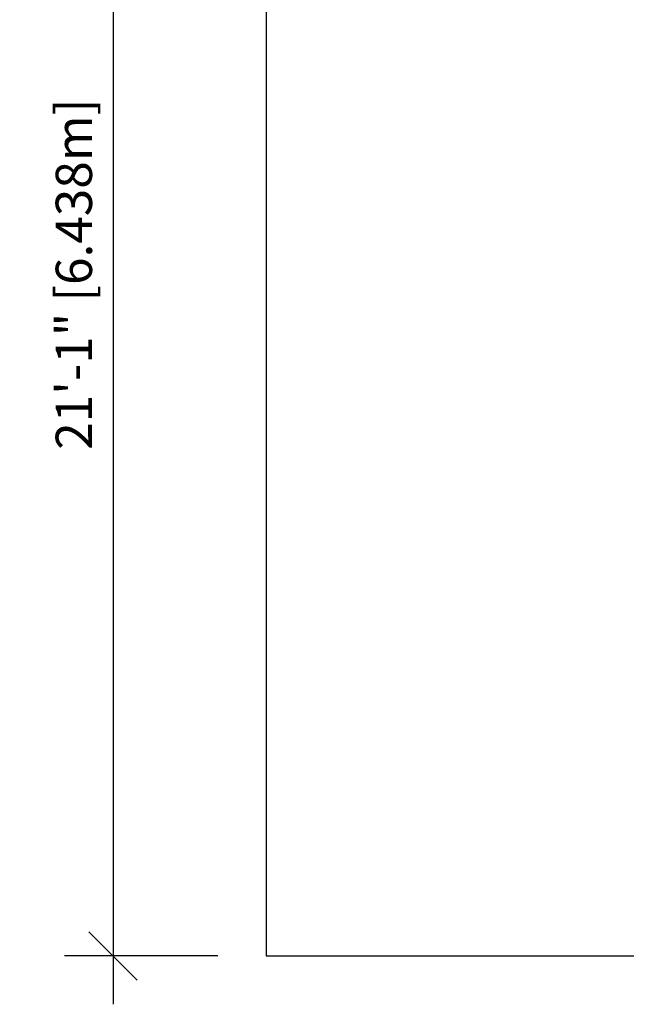
# Model space of a CAD drawing. Extents: x -46 to 372, y -9 to 294.
# Drawn here: x -46 to 67, y -9 to 174 of the extents above; entities that cross this region are included whole.
import ezdxf

# ---------------------------------------------------------------- set-up
doc = ezdxf.new("R2010")
doc.units = 0
doc.header["$LTSCALE"] = 0.125
doc.header["$MEASUREMENT"] = 0
doc.header["$PDMODE"] = 35
doc.layers.get('0').update_dxf_attribs({"linetype": 'CONTINUOUS'})
doc.layers.get('DEFPOINTS').update_dxf_attribs({"linetype": 'CONTINUOUS'})
doc.layers.add('DIM_IMP_BORDURE', color=7, linetype='CONTINUOUS')
doc.layers.add('PRINCIPAL', color=7, linetype='CONTINUOUS')
doc.styles.add('DIM', font='romans.shx')
doc.dimstyles.new('Implantation (Pied-mètre)', dxfattribs={"dimscale": 96, "dimtxt": 0.09375, "dimasz": 0.125, "dimexe": 0.125, "dimexo": 0.125, "dimgap": 0.03, "dimtad": 1, "dimdec": 3, "dimzin": 0, "dimdsep": 46, "dimlunit": 4, "dimtxsty": 'DIM', "dimblk1": 'OBLIQUE', "dimblk2": 'OBLIQUE', "dimsah": 1, "dimcen": 0.089844, "dimdle": 0.125, "dimclrt": 7, "dimadec": 0, "dimazin": 0, "dimtfac": 1, "dimtdec": 0, "dimtofl": 0, "dimtmove": 0, "dimatfit": 3, "dimldrblk": 'OBLIQUE', "dimfxl": 0, "dimfrac": 2, "dimtolj": 1, "dimtzin": 0, "dimarcsym": 0})

# ---------------------------------------------------------------- blocks, each defined once
blk = doc.blocks.new('_OBLIQUE')
at = {"color": 0, "linetype": 'ByBlock'}
blk.add_line((-0.5, -0.5), (0.5, 0.5), dxfattribs=at)
blk = doc.blocks.new('*D276')
at = {"layer": 'DEFPOINTS', "color": 0}
for p in [(0, 253.47), (-28.46, 0), (0, 0)]:
    blk.add_point(p, dxfattribs=at)
at = {"layer": 'DIM_IMP_BORDURE', "color": 0, "lineweight": -2}
for p, q in [((-28.46, 262.47), (-28.46, -9)), ((-9, 253.47), (-37.46, 253.47)), ((-9, 0), (-37.46, 0))]:
    blk.add_line(p, q, dxfattribs=at)
at = {"layer": 'DIM_IMP_BORDURE', "color": 0, "lineweight": -2, "xscale": 9, "yscale": 9, "zscale": 9}
for p, rotation in [((-28.46, 253.47), 90), ((-28.46, 0), 270)]:
    blk.add_blockref('_OBLIQUE', p, dxfattribs=dict(at, rotation=rotation))
at = {"layer": 'DIM_IMP_BORDURE', "color": 7, "insert": (-35.75, 126.73), "char_height": 6.75, "attachment_point": 5, "rotation": 90, "style": 'DIM'}
blk.add_mtext('\\A1;21\'-1" [6.438m]', dxfattribs=at)

msp = doc.modelspace()

# ---------------------------------------------------------------- linework, layer by layer
at = {"layer": 'PRINCIPAL'}
for p, q in [((0, 253.47), (0, 0)), ((0, 0), (363.07, 0))]:
    msp.add_line(p, q, dxfattribs=at)

# ---------------------------------------------------------------- dimensions: what is measured, and where the dimension line sits
at = {"layer": 'DIM_IMP_BORDURE'}
dim = msp.add_aligned_dim(p1=(0, 253.47), p2=(0, 0), distance=-28.46, dimstyle='Implantation (Pied-mètre)', override={"dimscale": 72, "dimdec": 0}, dxfattribs=at)
dim.commit()
dim.dimension.update_dxf_attribs({"geometry": '*D276', "text_midpoint": (-35.75, 126.73)})

doc.saveas('drawing.dxf')
